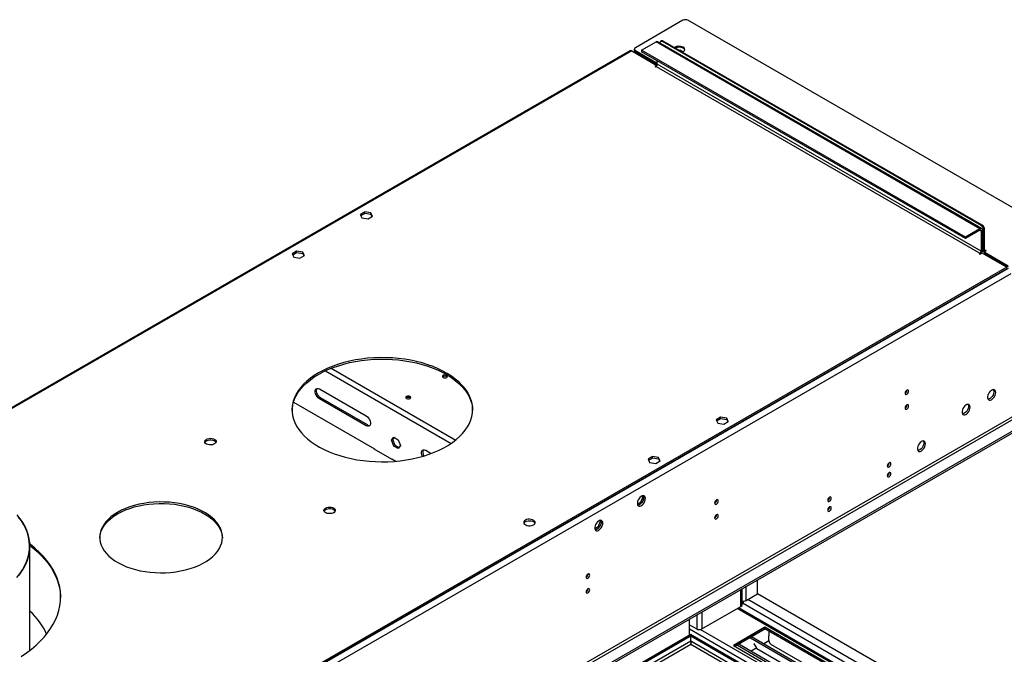
# Model space of a CAD drawing. Units: millimetres. Extents: x 2 to 5882, y 6 to 8322.
# Drawn here: x 3102 to 3920, y 2437 to 2965 of the extents above; entities that cross this region are included whole.
import ezdxf

# ---------------------------------------------------------------- set-up
doc = ezdxf.new("R2010")
doc.units = ezdxf.units.MM
doc.header["$LTSCALE"] = 28

msp = doc.modelspace()

# ---------------------------------------------------------------- linework, layer by layer
at = {"color": 7, "linetype": 'Continuous', "lineweight": 25}
for p, q in [((3653.347, 2964.523), (3613.926, 2941.765)), ((3967.303, 2785.729), (3657.59, 2964.523)), ((3619.053, 2939.626), (3631.073, 2946.565)), ((3901.627, 2791.392), (3632.573, 2946.714)), ((3635.584, 2947.326), (3634.877, 2946.918)), ((3901.188, 2793.897), (3636.377, 2946.769)), ((3901.895, 2794.305), (3637.084, 2947.177)), ((3609.421, 2939.159), (2996.819, 2585.511)), ((3610.921, 2939.01), (3631.604, 2927.07)), ((3613.047, 2940.541), (3613.047, 2939.724)), ((3613.396, 2937.581), (3614.457, 2938.193)), ((3613.926, 2939.316), (3632.134, 2928.805)), ((3613.926, 2938.5), (3632.134, 2927.988)), ((3888.107, 2784.304), (3619.053, 2939.626)), ((3619.053, 2939.626), (3619.053, 2938.401)), ((3888.107, 2783.079), (3619.053, 2938.401)), ((3649.931, 2939.761), (3650.818, 2939.898)), ((3650.818, 2939.898), (3653.559, 2938.316)), ((3650.818, 2939.898), (3650.818, 2939.249)), ((3632.134, 2927.989), (3632.134, 2930.849)), ((3631.604, 2927.07), (3630.013, 2926.152)), ((3630.013, 2926.152), (3630.543, 2925.845)), ((3630.543, 2925.845), (3631.073, 2926.152)), ((3631.604, 2927.07), (3631.604, 2926.622)), ((3389.12, 2805.293), (3385.405, 2803.149)), ((3385.405, 2803.149), (3386.765, 2800.219)), ((3385.854, 2802.183), (3389.12, 2804.069)), ((3386.765, 2800.219), (3391.84, 2799.434)), ((3394.195, 2804.508), (3389.12, 2805.293)), ((3389.12, 2804.069), (3389.12, 2805.293)), ((3389.12, 2804.069), (3394.195, 2803.284)), ((3391.84, 2799.434), (3395.555, 2801.579)), ((3395.555, 2801.579), (3394.195, 2804.508)), ((3394.195, 2803.284), (3394.195, 2804.508)), ((3394.195, 2803.284), (3395.107, 2801.32)), ((3900.127, 2791.243), (3888.107, 2784.304)), ((3900.127, 2790.019), (3888.107, 2783.079)), ((3901.188, 2789.406), (3901.188, 2772.667)), ((3902.249, 2790.018), (3902.249, 2773.279)), ((3903.309, 2773.075), (3903.309, 2790.222)), ((3904.017, 2773.483), (3904.017, 2790.631)), ((3888.107, 2784.304), (3888.107, 2783.079)), ((3902.237, 2773.018), (3903.724, 2772.159)), ((3903.663, 2772.054), (3905.431, 2773.075)), ((3905.077, 2773.279), (3904.724, 2773.075)), ((3905.431, 2773.075), (3905.077, 2773.279)), ((3905.077, 2773.279), (3905.077, 2772.871)), ((3332.552, 2772.637), (3328.837, 2770.492)), ((3328.837, 2770.492), (3330.197, 2767.563)), ((3329.285, 2769.526), (3332.552, 2771.412)), ((3330.197, 2767.563), (3335.272, 2766.778)), ((3337.627, 2771.852), (3332.552, 2772.637)), ((3332.552, 2771.412), (3332.552, 2772.637)), ((3332.552, 2771.412), (3337.627, 2770.627)), ((3335.272, 2766.778), (3338.987, 2768.922)), ((3338.987, 2768.922), (3337.627, 2771.852)), ((3337.627, 2770.627), (3337.627, 2771.852)), ((3337.627, 2770.627), (3338.538, 2768.664)), ((3900.127, 2770.83), (3899.597, 2770.524)), ((3899.597, 2770.524), (3900.127, 2770.218)), ((3900.127, 2770.218), (3901.718, 2771.136)), ((3901.718, 2771.136), (3922.401, 2759.196)), ((3903.663, 2772.054), (3923.639, 2760.523)), ((3903.663, 2772.054), (3903.663, 2771.238)), ((3903.663, 2771.238), (3923.639, 2759.706)), ((3904.724, 2770.626), (3903.663, 2770.013)), ((3922.401, 2759.196), (2533.997, 1957.687)), ((3922.401, 2757.971), (2533.997, 1956.463)), ((3990.46, 2659.676), (2586.146, 1848.983)), ((3990.46, 2658.043), (2586.146, 1847.35)), ((3351.413, 2658.121), (3390.304, 2635.67)), ((3391.364, 2628.117), (3352.473, 2650.568)), ((3329.88, 2647.117), (3397.344, 2608.17)), ((3390.304, 2627.504), (3351.413, 2649.955)), ((3684.691, 2634.664), (3680.976, 2632.519)), ((3689.766, 2633.879), (3684.691, 2634.664)), ((3684.691, 2633.439), (3684.691, 2634.664)), ((3691.126, 2630.949), (3689.766, 2633.879)), ((3689.766, 2632.654), (3689.766, 2633.879)), ((3680.976, 2632.519), (3682.336, 2629.59)), ((3681.424, 2631.553), (3684.691, 2633.439)), ((3682.336, 2629.59), (3687.411, 2628.805)), ((3684.691, 2633.439), (3689.766, 2632.654)), ((3687.411, 2628.805), (3691.126, 2630.949)), ((3689.766, 2632.654), (3690.677, 2630.691)), ((3411.337, 2615.362), (3413.195, 2618.005)), ((3412.398, 2615.974), (3413.643, 2617.746)), ((3413.195, 2618.005), (3416.91, 2615.86)), ((3411.337, 2615.362), (3412.398, 2615.974)), ((3413.195, 2610.574), (3411.337, 2615.362)), ((3414.255, 2611.186), (3412.398, 2615.974)), ((3413.195, 2610.574), (3414.255, 2611.186)), ((3416.91, 2608.43), (3413.195, 2610.574)), ((3417.522, 2609.301), (3414.255, 2611.186)), ((3416.91, 2615.86), (3418.767, 2611.072)), ((3418.767, 2611.072), (3416.91, 2608.43)), ((3396.991, 2608.374), (3396.779, 2608.252)), ((3396.779, 2608.252), (3411.628, 2599.68)), ((3397.344, 2608.17), (3397.344, 2607.925)), ((3439.801, 2607.095), (3444.405, 2604.438)), ((3628.123, 2602.008), (3624.407, 2599.863)), ((3633.197, 2601.223), (3628.123, 2602.008)), ((3628.123, 2600.783), (3628.123, 2602.008)), ((3634.557, 2598.293), (3633.197, 2601.223)), ((3633.197, 2599.998), (3633.197, 2601.223)), ((3411.486, 2600.006), (3414.95, 2598.007)), ((3411.486, 2599.761), (3411.486, 2600.006)), ((3411.628, 2599.68), (3411.84, 2599.802)), ((3624.407, 2599.863), (3625.767, 2596.933)), ((3624.856, 2598.897), (3628.123, 2600.783)), ((3625.767, 2596.933), (3630.842, 2596.148)), ((3628.123, 2600.783), (3633.197, 2599.998)), ((3630.842, 2596.148), (3634.557, 2598.293)), ((3633.197, 2599.998), (3634.109, 2598.034)), ((3620.116, 2568.523), (3618.258, 2563.735)), ((3619.659, 2569.173), (3620.116, 2568.523)), ((3620.799, 2568.129), (3620.116, 2568.523)), ((3620.214, 2569.28), (3620.73, 2568.546)), ((3618.258, 2563.735), (3615.6, 2562.201)), ((3618.426, 2562.607), (3616.497, 2561.494)), ((3619.057, 2563.274), (3618.258, 2563.735)), ((3620.73, 2566.76), (3619.766, 2564.274)), ((3584.761, 2548.113), (3582.903, 2543.325)), ((3584.304, 2548.763), (3584.761, 2548.113)), ((3585.375, 2546.349), (3584.41, 2543.864)), ((3585.444, 2547.718), (3584.761, 2548.113)), ((3584.859, 2548.869), (3585.375, 2548.136)), ((3582.903, 2543.325), (3580.245, 2541.791)), ((3583.071, 2542.197), (3581.142, 2541.084)), ((3583.702, 2542.864), (3582.903, 2543.325)), ((3110.95, 2440.787), (3110.95, 2527.306)), ((3715.396, 2487.768), (3715.396, 2499.252)), ((3702.486, 2478.584), (3702.486, 2491.799)), ((3705.85, 2482.258), (3715.396, 2487.768)), ((3979.854, 2335.1), (3715.396, 2487.768)), ((3702.486, 2480.117), (3703.375, 2479.604)), ((3702.77, 2481.586), (3703.652, 2481.077)), ((3669.08, 2458.582), (3701.607, 2477.359)), ((3921.78, 2347.801), (3699.481, 2476.132)), ((3658.827, 2453.48), (3658.827, 2466.595)), ((3658.827, 2462.052), (3664.838, 2458.582)), ((2286.687, 1661.36), (3659.888, 2454.093)), ((3659.888, 2454.093), (3660.949, 2453.48)), ((3721.583, 2459.908), (3695.42, 2444.805)), ((3721.583, 2458.684), (3696.481, 2444.192)), ((3696.483, 2444.192), (3721.585, 2458.683)), ((3881.389, 2367.654), (3721.583, 2459.908)), ((3721.583, 2458.684), (3721.583, 2459.908)), ((3880.328, 2367.042), (3721.583, 2458.684)), ((3724.767, 2456.846), (3724.767, 2452.762)), ((2287.747, 1660.748), (3660.949, 2453.48)), ((3659.949, 2446.238), (3659.888, 2445.928)), ((3659.941, 2446.079), (3659.973, 2446.361)), ((3659.959, 2452.827), (3661.019, 2453.44)), ((3659.959, 2448.336), (3659.959, 2452.827)), ((3659.959, 2452.827), (3863.818, 2335.142)), ((3660.146, 2447.115), (3660.012, 2446.561)), ((3660.949, 2453.399), (3660.949, 2453.48)), ((3661.019, 2453.44), (3864.878, 2335.754)), ((3699.768, 2446.09), (3858.513, 2354.448)), ((3709.466, 2451.074), (3867.679, 2359.74)), ((3710.383, 2452.218), (3869.128, 2360.576)), ((3712.467, 2446.069), (3712.743, 2446.412)), ((3714.712, 2442.875), (3712.467, 2446.069)), ((3712.623, 2446.262), (3713, 2446.045)), ((3713, 2446.045), (3712.742, 2446.411)), ((3724.854, 2448.73), (3720.639, 2446.297)), ((3724.837, 2452.885), (3724.767, 2452.926)), ((3724.837, 2452.803), (3724.767, 2452.762)), ((3724.837, 2449.047), (3724.837, 2452.885)), ((3695.42, 2444.805), (3855.226, 2352.551)), ((3698.851, 2444.947), (3857.064, 2353.612)), ((3714.712, 2442.875), (3710.025, 2440.169)), ((3714.767, 2442.035), (3714.331, 2442.655)), ((3862.501, 2356.75), (3714.767, 2442.035)), ((3763.656, 2424.188), (3726.959, 2445.373))]:
    msp.add_line(p, q, dxfattribs=at)
at = {"color": 8, "linetype": 'Continuous', "lineweight": 25}
for p, q in [((3900.127, 2791.243), (3631.073, 2946.565)), ((3637.084, 2947.177), (3636.377, 2946.769)), ((3610.921, 2939.01), (2998.803, 2585.642)), ((3613.926, 2939.316), (3613.926, 2938.5)), ((3631.073, 2926.152), (3900.127, 2770.83)), ((3901.188, 2772.667), (3632.134, 2927.989)), ((3900.127, 2790.019), (3900.127, 2791.243)), ((3900.127, 2790.019), (3901.188, 2789.406)), ((3901.188, 2793.897), (3901.895, 2794.305)), ((3901.188, 2789.406), (3902.249, 2790.018)), ((3904.017, 2790.631), (3903.309, 2790.222)), ((3901.188, 2772.667), (3902.249, 2773.279)), ((3903.309, 2773.075), (3902.249, 2773.687)), ((3904.017, 2773.483), (3903.309, 2773.075)), ((3904.724, 2773.075), (3904.017, 2773.483)), ((3904.724, 2773.075), (3904.724, 2772.667)), ((3900.127, 2770.83), (3900.127, 2770.218)), ((3923.462, 2758.175), (2574.479, 1979.424)), ((3925.937, 2753.889), (2576.954, 1975.137)), ((3361.285, 2675.285), (3464.691, 2615.589)), ((3356.43, 2673.188), (3460.973, 2612.837)), ((3351.413, 2649.955), (3352.473, 2650.568)), ((3929.119, 2636.102), (2576.954, 1855.514)), ((2578.015, 1853.677), (3930.18, 2634.265)), ((3390.304, 2627.504), (3391.364, 2628.117)), ((3701.607, 2477.359), (3701.607, 2491.292)), ((3705.85, 2482.258), (3705.85, 2493.741)), ((3968.222, 2326.711), (3703.375, 2479.604)), ((3971.722, 2330.406), (3707.264, 2483.074)), ((3669.08, 2472.514), (3669.08, 2458.582)), ((3920.28, 2347.652), (3698.602, 2475.624)), ((3664.838, 2470.065), (3664.838, 2458.582)), ((3658.827, 2458.581), (3885.632, 2327.65)), ((3668.004, 2458.183), (3887.753, 2331.324)), ((3659.959, 2448.418), (2287.747, 1656.257)), ((2288.808, 1654.42), (3659.888, 2445.928)), ((3659.888, 2445.928), (3857.877, 2331.631)), ((3859.999, 2332.856), (3659.959, 2448.336))]:
    msp.add_line(p, q, dxfattribs=at)
at = {"color": 7, "linetype": 'Continuous', "lineweight": 25, "flags": 128}
for points in [[(3636.377, 2946.769), (3635.963, 2946.961), (3635.565, 2947.051), (3635.198, 2947.037), (3634.877, 2946.918), (3634.613, 2946.699), (3634.417, 2946.388), (3634.296, 2945.999), (3634.262, 2945.739)], [(3652.955, 2938.015), (3653.287, 2938.168), (3654.137, 2938.731), (3654.693, 2939.405), (3654.912, 2940.141), (3654.78, 2940.884), (3654.306, 2941.579), (3653.524, 2942.174)], [(3350.706, 2671.432), (3347.173, 2669.247), (3343.91, 2666.926), (3340.932, 2664.481), (3338.254, 2661.924), (3335.887, 2659.265), (3333.844, 2656.519), (3332.134, 2653.698), (3330.766, 2650.815), (3329.745, 2647.885), (3329.076, 2644.921), (3328.764, 2641.938), (3328.808, 2638.949), (3329.21, 2635.969), (3329.967, 2633.013), (3331.075, 2630.093), (3332.53, 2627.225), (3334.324, 2624.421), (3336.449, 2621.695), (3338.895, 2619.061), (3341.649, 2616.53), (3344.7, 2614.115), (3348.032, 2611.827), (3351.629, 2609.678), (3355.474, 2607.677), (3359.55, 2605.833), (3363.836, 2604.157), (3368.312, 2602.655), (3372.958, 2601.335), (3377.749, 2600.203), (3382.665, 2599.265), (3387.681, 2598.524), (3392.774, 2597.986), (3397.919, 2597.651), (3403.091, 2597.522), (3408.267, 2597.599), (3413.421, 2597.883), (3418.529, 2598.371), (3423.566, 2599.061), (3428.509, 2599.95), (3433.334, 2601.034), (3438.018, 2602.308), (3442.539, 2603.765), (3446.875, 2605.398), (3451.005, 2607.201), (3454.909, 2609.163), (3458.57, 2611.277), (3461.97, 2613.531), (3465.092, 2615.915), (3467.922, 2618.418), (3470.446, 2621.028), (3472.652, 2623.732), (3474.53, 2626.517), (3476.07, 2629.371), (3477.266, 2632.279), (3478.111, 2635.227), (3478.602, 2638.203), (3478.736, 2641.191), (3478.512, 2644.177), (3477.933, 2647.147), (3476.999, 2650.087), (3475.717, 2652.982), (3474.092, 2655.82), (3472.131, 2658.586), (3469.844, 2661.268), (3467.243, 2663.852), (3464.339, 2666.326), (3461.146, 2668.679), (3457.679, 2670.899), (3453.955, 2672.976), (3449.992, 2674.899), (3445.809, 2676.66), (3441.425, 2678.25), (3436.862, 2679.662), (3432.14, 2680.889), (3427.284, 2681.925), (3422.315, 2682.764), (3417.258, 2683.404), (3412.136, 2683.841), (3406.974, 2684.073), (3401.797, 2684.099), (3396.629, 2683.919), (3391.495, 2683.533), (3386.419, 2682.943), (3381.426, 2682.153), (3376.539, 2681.166), (3371.782, 2679.987), (3367.177, 2678.62), (3362.746, 2677.074), (3358.511, 2675.355), (3354.491, 2673.471), (3350.706, 2671.432)], [(3350.706, 2670.207), (3354.491, 2672.247), (3358.511, 2674.13), (3362.746, 2675.849), (3367.177, 2677.396), (3371.782, 2678.762), (3376.539, 2679.941), (3381.426, 2680.928), (3386.419, 2681.718), (3391.495, 2682.308), (3396.629, 2682.694), (3401.797, 2682.874), (3406.974, 2682.848), (3412.136, 2682.616), (3417.258, 2682.18), (3422.315, 2681.54), (3427.284, 2680.7), (3432.14, 2679.664), (3436.862, 2678.437), (3441.425, 2677.026), (3445.809, 2675.435), (3449.992, 2673.674), (3453.955, 2671.751), (3457.679, 2669.674), (3461.146, 2667.454), (3464.339, 2665.102), (3467.243, 2662.627), (3469.844, 2660.043), (3472.131, 2657.362), (3474.092, 2654.595), (3475.717, 2651.758), (3476.999, 2648.862), (3477.933, 2645.922), (3478.512, 2642.952), (3478.731, 2640.205)], [(3328.746, 2640.205), (3328.764, 2640.713), (3329.076, 2643.696), (3329.745, 2646.66), (3330.766, 2649.59), (3332.134, 2652.473), (3333.844, 2655.294), (3335.887, 2658.04), (3338.254, 2660.699), (3340.932, 2663.257), (3343.91, 2665.702), (3347.173, 2668.022), (3350.706, 2670.207)], [(3457.196, 2667.676), (3457.651, 2668.069), (3457.811, 2668.533), (3457.651, 2668.997), (3457.196, 2669.391), (3456.515, 2669.653), (3455.711, 2669.746), (3454.907, 2669.653), (3454.226, 2669.391), (3453.771, 2668.997), (3453.611, 2668.533), (3453.771, 2668.069), (3454.226, 2667.676), (3454.907, 2667.413), (3455.711, 2667.321), (3456.515, 2667.413), (3457.196, 2667.676)], [(3351.413, 2649.955), (3350.417, 2650.696), (3349.501, 2651.707), (3348.741, 2652.907), (3348.197, 2654.199), (3347.913, 2655.477), (3347.913, 2656.639), (3348.197, 2657.591), (3348.741, 2658.254), (3349.501, 2658.576), (3350.417, 2658.531), (3351.413, 2658.121)], [(3352.473, 2650.568), (3351.477, 2651.308), (3350.562, 2652.319), (3349.801, 2653.519), (3349.257, 2654.811), (3348.974, 2656.09), (3348.974, 2657.252), (3349.257, 2658.203), (3349.5, 2658.576)], [(3423.82, 2651.838), (3423.365, 2651.445), (3423.205, 2650.981), (3423.365, 2650.517), (3423.82, 2650.123), (3424.502, 2649.861), (3425.305, 2649.768), (3426.109, 2649.861), (3426.79, 2650.123), (3427.245, 2650.517), (3427.405, 2650.981), (3427.245, 2651.445), (3426.79, 2651.838), (3426.109, 2652.101), (3425.305, 2652.193), (3424.502, 2652.101), (3423.82, 2651.838)], [(3840.907, 2656.218), (3840.794, 2656.809), (3840.472, 2657.179), (3839.991, 2657.273), (3839.422, 2657.076), (3838.854, 2656.617), (3838.372, 2655.967), (3838.05, 2655.225), (3837.937, 2654.504), (3838.05, 2653.913), (3838.372, 2653.542), (3838.854, 2653.449), (3839.422, 2653.646), (3839.991, 2654.105), (3840.472, 2654.754), (3840.794, 2655.497), (3840.907, 2656.218)], [(3913.209, 2655.089), (3913.084, 2656.063), (3912.72, 2656.821), (3912.143, 2657.308), (3911.395, 2657.485), (3910.534, 2657.341), (3909.621, 2656.887), (3908.725, 2656.155), (3907.913, 2655.2), (3907.245, 2654.093), (3906.77, 2652.916), (3906.523, 2651.757), (3906.523, 2650.7), (3906.77, 2649.826), (3907.245, 2649.198), (3907.913, 2648.863), (3908.725, 2648.846), (3909.621, 2649.148), (3910.534, 2649.747), (3911.395, 2650.598), (3912.143, 2651.638), (3912.72, 2652.791), (3913.084, 2653.97), (3913.209, 2655.089)], [(3911.41, 2657.485), (3911.517, 2657.29), (3911.763, 2656.415), (3911.763, 2655.359), (3911.517, 2654.199), (3911.041, 2653.022), (3910.373, 2651.915), (3909.561, 2650.961), (3908.665, 2650.229), (3907.753, 2649.774), (3906.891, 2649.63), (3906.876, 2649.631)], [(3840.907, 2643.97), (3840.794, 2644.561), (3840.472, 2644.931), (3839.991, 2645.025), (3839.422, 2644.827), (3838.854, 2644.369), (3838.372, 2643.719), (3838.05, 2642.977), (3837.937, 2642.255), (3838.05, 2641.665), (3838.372, 2641.294), (3838.854, 2641.2), (3839.422, 2641.398), (3839.991, 2641.857), (3840.472, 2642.506), (3840.794, 2643.248), (3840.907, 2643.97)], [(3891.996, 2642.842), (3891.871, 2643.817), (3891.507, 2644.575), (3890.93, 2645.061), (3890.182, 2645.239), (3889.32, 2645.095), (3888.408, 2644.641), (3887.512, 2643.909), (3886.7, 2642.954), (3886.032, 2641.847), (3885.556, 2640.67), (3885.31, 2639.511), (3885.31, 2638.454), (3885.556, 2637.58), (3886.032, 2636.952), (3886.7, 2636.617), (3887.512, 2636.599), (3888.408, 2636.902), (3889.32, 2637.5), (3890.182, 2638.352), (3890.93, 2639.392), (3891.507, 2640.545), (3891.871, 2641.724), (3891.996, 2642.842)], [(3890.197, 2645.239), (3890.303, 2645.043), (3890.55, 2644.169), (3890.55, 2643.113), (3890.303, 2641.953), (3889.828, 2640.776), (3889.16, 2639.669), (3888.348, 2638.715), (3887.452, 2637.983), (3886.539, 2637.528), (3885.678, 2637.384), (3885.663, 2637.384)], [(3390.304, 2635.67), (3391.3, 2634.929), (3392.215, 2633.918), (3392.975, 2632.718), (3393.52, 2631.426), (3393.803, 2630.148), (3393.803, 2628.986), (3393.52, 2628.034), (3392.975, 2627.371), (3392.215, 2627.049), (3391.3, 2627.095), (3390.304, 2627.504)], [(3257.544, 2616.223), (3258.575, 2616.674), (3259.778, 2616.948), (3261.065, 2617.024), (3262.34, 2616.897), (3263.508, 2616.577), (3264.483, 2616.086), (3265.193, 2615.461), (3265.584, 2614.75), (3265.628, 2614.003), (3265.322, 2613.278), (3264.688, 2612.627), (3263.773, 2612.099), (3262.646, 2611.733), (3261.389, 2611.556), (3260.096, 2611.581), (3258.863, 2611.807), (3257.781, 2612.217), (3256.931, 2612.78), (3256.376, 2613.454), (3256.156, 2614.19), (3256.288, 2614.933), (3256.763, 2615.628), (3257.544, 2616.223)], [(3256.273, 2613.671), (3256.484, 2614.065), (3257.118, 2614.716), (3258.033, 2615.244), (3259.16, 2615.61), (3260.417, 2615.787), (3261.71, 2615.761), (3262.943, 2615.535), (3264.025, 2615.126), (3264.875, 2614.563), (3265.43, 2613.888), (3265.533, 2613.671)], [(3854.873, 2612.43), (3854.748, 2613.404), (3854.384, 2614.163), (3853.806, 2614.649), (3853.059, 2614.827), (3852.197, 2614.683), (3851.285, 2614.228), (3850.389, 2613.496), (3849.577, 2612.541), (3848.908, 2611.434), (3848.433, 2610.258), (3848.186, 2609.098), (3848.186, 2608.042), (3848.433, 2607.167), (3848.908, 2606.539), (3849.577, 2606.204), (3850.389, 2606.187), (3851.285, 2606.489), (3852.197, 2607.088), (3853.059, 2607.939), (3853.806, 2608.98), (3854.384, 2610.132), (3854.748, 2611.311), (3854.873, 2612.43)], [(3853.074, 2614.826), (3853.18, 2614.631), (3853.427, 2613.756), (3853.427, 2612.7), (3853.18, 2611.54), (3852.705, 2610.364), (3852.037, 2609.257), (3851.224, 2608.302), (3850.329, 2607.57), (3849.416, 2607.115), (3848.554, 2606.971), (3848.54, 2606.972)], [(3437.055, 2602.027), (3436.585, 2603.173), (3436.301, 2604.452), (3436.301, 2605.614), (3436.585, 2606.565), (3437.129, 2607.229), (3437.89, 2607.551), (3438.805, 2607.505), (3439.801, 2607.095)], [(3826.129, 2595.836), (3826.016, 2596.427), (3825.694, 2596.798), (3825.212, 2596.891), (3824.644, 2596.694), (3824.076, 2596.235), (3823.594, 2595.585), (3823.272, 2594.843), (3823.159, 2594.122), (3823.272, 2593.531), (3823.594, 2593.16), (3824.076, 2593.067), (3824.644, 2593.264), (3825.212, 2593.723), (3825.694, 2594.373), (3826.016, 2595.115), (3826.129, 2595.836)], [(3826.129, 2587.671), (3826.016, 2588.262), (3825.694, 2588.632), (3825.212, 2588.726), (3824.644, 2588.528), (3824.076, 2588.07), (3823.594, 2587.42), (3823.272, 2586.678), (3823.159, 2585.956), (3823.272, 2585.365), (3823.594, 2584.995), (3824.076, 2584.901), (3824.644, 2585.099), (3825.212, 2585.557), (3825.694, 2586.207), (3826.016, 2586.949), (3826.129, 2587.671)], [(3622.235, 2566.889), (3622.11, 2567.863), (3621.746, 2568.622), (3621.168, 2569.108), (3620.421, 2569.285), (3619.559, 2569.142), (3618.647, 2568.687), (3617.751, 2567.955), (3616.939, 2567), (3616.27, 2565.893), (3615.795, 2564.716), (3615.548, 2563.557), (3615.548, 2562.501), (3615.795, 2561.626), (3616.27, 2560.998), (3616.939, 2560.663), (3617.751, 2560.646), (3618.647, 2560.948), (3619.559, 2561.547), (3620.421, 2562.398), (3621.168, 2563.438), (3621.746, 2564.591), (3622.11, 2565.77), (3622.235, 2566.889)], [(3620.436, 2569.285), (3620.542, 2569.09), (3620.789, 2568.215), (3620.789, 2567.159), (3620.542, 2565.999), (3620.067, 2564.822), (3619.398, 2563.716), (3618.586, 2562.761), (3617.691, 2562.029), (3616.778, 2561.574), (3615.916, 2561.43), (3615.902, 2561.431)], [(3776.631, 2567.262), (3776.518, 2567.853), (3776.196, 2568.223), (3775.715, 2568.317), (3775.146, 2568.119), (3774.578, 2567.661), (3774.096, 2567.011), (3773.774, 2566.269), (3773.661, 2565.547), (3773.774, 2564.957), (3774.096, 2564.586), (3774.578, 2564.492), (3775.146, 2564.69), (3775.715, 2565.149), (3776.196, 2565.798), (3776.518, 2566.54), (3776.631, 2567.262)], [(3183.828, 2555.502), (3180.937, 2553.687), (3178.319, 2551.739), (3175.993, 2549.671), (3173.975, 2547.498), (3172.278, 2545.235), (3170.916, 2542.898), (3169.897, 2540.503), (3169.229, 2538.068), (3168.916, 2535.609), (3168.961, 2533.143), (3169.363, 2530.688), (3170.119, 2528.261), (3171.225, 2525.88), (3172.671, 2523.56), (3174.449, 2521.318), (3176.546, 2519.169), (3178.947, 2517.13), (3181.635, 2515.214), (3184.591, 2513.434), (3187.795, 2511.803), (3191.225, 2510.333), (3194.855, 2509.034), (3198.66, 2507.914), (3202.615, 2506.983), (3206.691, 2506.245), (3210.859, 2505.708), (3215.091, 2505.373), (3219.357, 2505.244), (3223.626, 2505.321), (3227.869, 2505.605), (3232.056, 2506.092), (3236.158, 2506.78), (3240.145, 2507.664), (3243.991, 2508.737), (3247.667, 2509.992), (3251.149, 2511.42), (3254.411, 2513.012), (3257.432, 2514.756), (3260.189, 2516.639), (3262.663, 2518.649), (3264.837, 2520.771), (3266.696, 2522.991), (3268.227, 2525.293), (3269.419, 2527.661), (3270.263, 2530.078), (3270.754, 2532.528), (3270.888, 2534.992), (3270.664, 2537.455), (3270.085, 2539.898), (3269.153, 2542.304), (3267.876, 2544.657), (3266.262, 2546.94), (3264.323, 2549.137), (3262.072, 2551.233), (3259.525, 2553.212), (3256.701, 2555.062), (3253.618, 2556.768), (3250.298, 2558.32), (3246.766, 2559.706), (3243.044, 2560.917), (3239.161, 2561.943), (3235.142, 2562.778), (3231.016, 2563.417), (3226.812, 2563.853), (3222.56, 2564.085), (3218.289, 2564.111), (3214.029, 2563.93), (3209.81, 2563.545), (3205.662, 2562.957), (3201.614, 2562.17), (3197.694, 2561.191), (3193.93, 2560.026), (3190.347, 2558.683), (3186.972, 2557.171), (3183.828, 2555.502)], [(3183.828, 2554.277), (3186.972, 2555.947), (3190.347, 2557.458), (3193.93, 2558.801), (3197.694, 2559.966), (3201.614, 2560.945), (3205.662, 2561.732), (3209.81, 2562.32), (3214.029, 2562.706), (3218.289, 2562.886), (3222.56, 2562.86), (3226.812, 2562.628), (3231.016, 2562.192), (3235.142, 2561.554), (3239.161, 2560.718), (3243.044, 2559.692), (3246.766, 2558.481), (3250.298, 2557.095), (3253.618, 2555.544), (3256.701, 2553.837), (3259.525, 2551.987), (3262.072, 2550.008), (3264.323, 2547.912), (3266.262, 2545.715), (3267.876, 2543.432), (3269.153, 2541.079), (3270.085, 2538.673), (3270.664, 2536.23), (3270.88, 2534.071)], [(3682.727, 2564.903), (3682.614, 2565.494), (3682.293, 2565.864), (3681.811, 2565.958), (3681.243, 2565.76), (3680.674, 2565.302), (3680.193, 2564.652), (3679.871, 2563.91), (3679.758, 2563.188), (3679.871, 2562.597), (3680.193, 2562.227), (3680.674, 2562.133), (3681.243, 2562.331), (3681.811, 2562.789), (3682.293, 2563.439), (3682.614, 2564.181), (3682.727, 2564.903)], [(3776.631, 2559.097), (3776.518, 2559.687), (3776.196, 2560.058), (3775.715, 2560.152), (3775.146, 2559.954), (3774.578, 2559.495), (3774.096, 2558.846), (3773.774, 2558.104), (3773.661, 2557.382), (3773.774, 2556.791), (3774.096, 2556.421), (3774.578, 2556.327), (3775.146, 2556.525), (3775.715, 2556.983), (3776.196, 2557.633), (3776.518, 2558.375), (3776.631, 2559.097)], [(3102.059, 2503.312), (3104.338, 2506.494), (3106.29, 2509.748), (3107.908, 2513.063), (3109.186, 2516.426), (3110.12, 2519.827), (3110.707, 2523.254), (3110.944, 2526.695), (3110.831, 2530.138), (3110.368, 2533.572), (3109.557, 2536.983), (3108.401, 2540.362), (3106.903, 2543.695), (3105.069, 2546.972), (3102.905, 2550.181), (3100.418, 2553.311)], [(3168.902, 2534.071), (3168.916, 2534.384), (3169.229, 2536.843), (3169.897, 2539.278), (3170.916, 2541.673), (3172.278, 2544.01), (3173.975, 2546.273), (3175.993, 2548.446), (3178.319, 2550.514), (3180.937, 2552.462), (3183.828, 2554.277)], [(3356.539, 2559.074), (3357.57, 2559.525), (3358.773, 2559.799), (3360.06, 2559.876), (3361.335, 2559.749), (3362.503, 2559.428), (3363.478, 2558.937), (3364.188, 2558.313), (3364.579, 2557.601), (3364.623, 2556.855), (3364.317, 2556.129), (3363.683, 2555.478), (3362.768, 2554.95), (3361.64, 2554.584), (3360.384, 2554.407), (3359.091, 2554.433), (3357.858, 2554.659), (3356.776, 2555.068), (3355.926, 2555.631), (3355.37, 2556.306), (3355.151, 2557.042), (3355.283, 2557.784), (3355.758, 2558.479), (3356.539, 2559.074)], [(3355.268, 2556.523), (3355.479, 2556.916), (3356.113, 2557.567), (3357.028, 2558.095), (3358.155, 2558.461), (3359.412, 2558.638), (3360.705, 2558.613), (3361.938, 2558.387), (3363.02, 2557.977), (3363.87, 2557.414), (3364.425, 2556.74), (3364.528, 2556.523)], [(3682.727, 2552.655), (3682.614, 2553.246), (3682.293, 2553.616), (3681.811, 2553.71), (3681.243, 2553.512), (3680.674, 2553.054), (3680.193, 2552.404), (3679.871, 2551.662), (3679.758, 2550.94), (3679.871, 2550.349), (3680.193, 2549.979), (3680.674, 2549.885), (3681.243, 2550.083), (3681.811, 2550.541), (3682.293, 2551.191), (3682.614, 2551.933), (3682.727, 2552.655)], [(3100.009, 2501.216), (3102.527, 2504.362), (3104.718, 2507.589), (3106.574, 2510.885), (3108.088, 2514.239), (3109.256, 2517.638), (3110.072, 2521.072), (3110.535, 2524.528), (3110.643, 2527.993), (3110.394, 2531.456), (3109.791, 2534.904), (3108.835, 2538.326), (3107.53, 2541.709), (3105.879, 2545.041), (3103.89, 2548.311), (3101.568, 2551.507)], [(3522.563, 2548.988), (3521.781, 2548.393), (3521.306, 2547.699), (3521.174, 2546.956), (3521.394, 2546.22), (3521.95, 2545.546), (3522.8, 2544.983), (3523.881, 2544.573), (3525.114, 2544.347), (3526.407, 2544.322), (3527.664, 2544.499), (3528.792, 2544.865), (3529.706, 2545.393), (3530.34, 2546.044), (3530.647, 2546.769), (3530.602, 2547.515), (3530.211, 2548.227), (3529.502, 2548.852), (3528.527, 2549.342), (3527.358, 2549.663), (3526.084, 2549.79), (3524.797, 2549.714), (3523.593, 2549.44), (3522.563, 2548.988)], [(3522.563, 2547.764), (3523.593, 2548.215), (3524.797, 2548.489), (3526.084, 2548.565), (3527.358, 2548.438), (3528.527, 2548.118), (3529.502, 2547.627), (3530.211, 2547.002), (3530.551, 2546.437)], [(3586.879, 2546.478), (3586.755, 2547.453), (3586.39, 2548.211), (3585.813, 2548.697), (3585.066, 2548.875), (3584.204, 2548.731), (3583.291, 2548.277), (3582.396, 2547.545), (3581.583, 2546.59), (3580.915, 2545.483), (3580.44, 2544.306), (3580.193, 2543.147), (3580.193, 2542.09), (3580.44, 2541.216), (3580.915, 2540.588), (3581.583, 2540.253), (3582.396, 2540.235), (3583.291, 2540.538), (3584.204, 2541.136), (3585.066, 2541.988), (3585.813, 2543.028), (3586.39, 2544.181), (3586.755, 2545.36), (3586.879, 2546.478)], [(3585.08, 2548.875), (3585.187, 2548.679), (3585.434, 2547.805), (3585.434, 2546.749), (3585.187, 2545.589), (3584.712, 2544.412), (3584.043, 2543.305), (3583.231, 2542.351), (3582.335, 2541.619), (3581.423, 2541.164), (3580.561, 2541.02), (3580.546, 2541.02)], [(3103.785, 2435.758), (3108.153, 2438.715), (3112.245, 2441.8), (3116.049, 2445.006), (3119.554, 2448.323), (3122.752, 2451.743), (3125.632, 2455.255), (3128.188, 2458.85), (3130.411, 2462.518), (3132.296, 2466.248), (3133.837, 2470.031), (3135.03, 2473.855), (3135.872, 2477.71), (3136.36, 2481.586), (3136.493, 2485.471), (3136.271, 2489.355), (3135.694, 2493.226), (3134.765, 2497.075), (3133.484, 2500.89), (3131.857, 2504.66), (3129.887, 2508.376), (3127.58, 2512.026), (3124.942, 2515.602), (3121.982, 2519.091), (3118.706, 2522.486), (3115.125, 2525.776), (3111.248, 2528.953), (3110.895, 2529.225)], [(3110.943, 2527.963), (3113.223, 2526.155), (3116.953, 2522.92), (3120.383, 2519.576), (3123.502, 2516.133), (3126.302, 2512.599), (3128.775, 2508.985), (3130.914, 2505.301), (3132.713, 2501.556), (3134.168, 2497.762), (3135.273, 2493.929), (3136.027, 2490.068), (3136.427, 2486.189), (3136.492, 2484.373)], [(3576.025, 2503.305), (3575.912, 2503.896), (3575.59, 2504.266), (3575.108, 2504.36), (3574.54, 2504.162), (3573.972, 2503.704), (3573.49, 2503.054), (3573.168, 2502.312), (3573.055, 2501.59), (3573.168, 2500.999), (3573.49, 2500.629), (3573.972, 2500.535), (3574.54, 2500.733), (3575.108, 2501.191), (3575.59, 2501.841), (3575.912, 2502.583), (3576.025, 2503.305)], [(3576.025, 2491.057), (3575.912, 2491.648), (3575.59, 2492.018), (3575.108, 2492.112), (3574.54, 2491.914), (3573.972, 2491.456), (3573.49, 2490.806), (3573.168, 2490.064), (3573.055, 2489.342), (3573.168, 2488.751), (3573.49, 2488.381), (3573.972, 2488.287), (3574.54, 2488.485), (3575.108, 2488.943), (3575.59, 2489.593), (3575.912, 2490.335), (3576.025, 2491.057)]]:
    msp.add_lwpolyline(points, dxfattribs=at)
at = {"color": 7, "linetype": 'Continuous', "lineweight": 25}
for centre, radius, start, end in [((3655.469, 2960.429), 4.611, 62.609628, 117.390467), ((3631.952, 2945.338), 1.509, 65.69308, 125.617444), ((3636.205, 2945.951), 1.509, 54.381997, 114.308242), ((3610.042, 2937.783), 1.509, 54.383298, 114.306179), ((3614.549, 2939.874), 1.509, 185.694416, 245.62537), ((3614.391, 2940.541), 1.31, 110.783132, 249.216621), ((3650.189, 2936.172), 6.866, 60.93648, 124.286593), ((3650.158, 2934.952), 7.236, 62.274632, 115.954008), ((3652.44, 2939.058), 2.541, 17.584327, 64.742383), ((3629.831, 2928.094), 2.305, 302.605536, 357.394397), ((3900.956, 2790.228), 1.31, 350.785868, 129.203319), ((3900.542, 2789.511), 0.655, 350.786234, 129.203261), ((3898.704, 2790.013), 4.61, 2.605466, 57.394534), ((3899.411, 2790.421), 4.61, 2.605466, 57.394534), ((3897.827, 2773.449), 4.425, 326.822674, 357.800441), ((3904.237, 2772.948), 0.936, 172.227649, 241.34115), ((3904.448, 2773.413), 0.437, 170.785353, 309.203722), ((3898.885, 2772.772), 2.305, 302.605536, 357.394397), ((3455.711, 2665.72), 2.851, 50.529485, 129.470515), ((3425.305, 2648.167), 2.851, 50.531559, 129.468441), ((3836.456, 2657.073), 3.035, 299.239901, 0.765487), ((3836.456, 2644.825), 3.035, 299.241125, 0.764264), ((3392.918, 2630.4), 2.762, 235.76699, 277.460392), ((3442.443, 2605.271), 5.093, 153.413704, 214.625273), ((3821.678, 2596.691), 3.036, 299.24242, 0.762968), ((3821.677, 2588.526), 3.036, 299.245027, 0.760361), ((3678.276, 2565.758), 3.036, 299.24492, 0.760469), ((3772.18, 2568.117), 3.035, 299.240001, 0.765387), ((3678.276, 2553.51), 3.036, 299.246143, 0.759245), ((3772.18, 2559.952), 3.036, 299.242608, 0.76278), ((3523.717, 2545.385), 2.643, 115.882546, 156.555683), ((3571.574, 2504.16), 3.036, 299.24492, 0.760469), ((3571.574, 2491.912), 3.036, 299.246143, 0.759245), ((3700.985, 2478.733), 1.509, 294.374552, 354.306058), ((3703.059, 2487.62), 6.045, 264.560454, 297.493569), ((3708.28, 2479.453), 4.908, 153.587946, 178.235542), ((3070.562, 2429.353), 59.754, 24.652798, 47.476839), ((3666.959, 2462.676), 4.611, 242.61002, 297.390062), ((3656.864, 2447.222), 3.289, 336.829128, 19.807414), ((3729.443, 2449.257), 4.61, 182.605678, 237.393994)]:
    msp.add_arc(centre, radius, start, end, dxfattribs=at)

doc.saveas('drawing.dxf')
